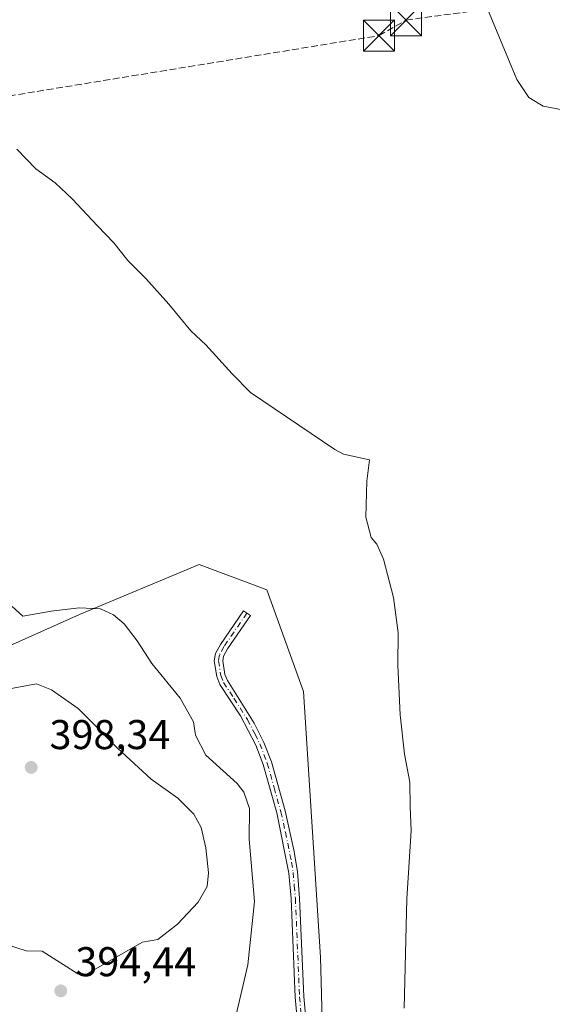
# Model space of a CAD drawing. Units: metres. Extents: x 611267 to 614728, y 4703875 to 4706244.
# Drawn here: x 612922 to 613051, y 4705374 to 4705611 of the extents above; entities that cross this region are included whole.
import ezdxf

# ---------------------------------------------------------------- set-up
doc = ezdxf.new("R2010")
doc.units = ezdxf.units.M
doc.header["$MEASUREMENT"] = 0
doc.linetypes.add('DGN Style 3', pattern=[2.307223458686699, 1.648016756204785, -0.6592067024819142])
doc.linetypes.add('DGN Style 4', pattern=[2.6384748266838614, 1.318413404963828, -0.6592067024819142, 0.001648016756204785, -0.6592067024819142])
for name, color, linetype, lineweight in [('Camino Cxs', 7, 'Continuous', 0), ('Camino eje', 30, 'DGN Style 4', 13), ('Conducción de hidrocarburos lineal', 6, 'DGN Style 3', 0), ('Cultivos herbáceos CxS', 92, 'Continuous', 0), ('Curva de nivel normal', 30, 'Continuous', 0), ('Huerta CxS', 92, 'Continuous', 0), ('Matorral CxS', 135, 'Continuous', 0), ('Piscina CxS', 4, 'Continuous', 0), ('Punto de cota en terreno', 7, 'Continuous', 0), ('Rótulo de punto de cota en terreno', 7, 'Continuous', 0), ('Torre de tendido puntual', 7, 'Continuous', 0)]:
    doc.layers.add(name, color=color, linetype=linetype, lineweight=lineweight)
doc.styles.add('Style-Arial', font='txt')

# ---------------------------------------------------------------- blocks, each defined once
blk = doc.blocks.new('5PATER')
at = {"layer": 'Huerta CxS', "linetype": 'Continuous', "lineweight": 0}
h = blk.add_hatch(color=51, dxfattribs=at)
edge = h.paths.add_edge_path()
edge.add_ellipse((0, 0), major_axis=(-0.1095731443231308, -0.1110710700762829), ratio=0.9994222409660322, start_angle=0, end_angle=360)
blk = doc.blocks.new('5TTEND')
at = {"layer": 'Piscina CxS', "color": 7, "linetype": 'Continuous', "lineweight": 0}
for p, q in [((-0.375, 0.3754), (0.375, -0.3746)), ((0.3720000000000001, 0.3784000000000001), (-0.3720000000000001, -0.3776))]:
    blk.add_line(p, q, dxfattribs=at)
at = {"layer": 'Piscina CxS', "color": 7, "linetype": 'Continuous', "lineweight": 0, "flags": 128}
blk.add_lwpolyline([(-0.375, -0.3746), (0.375, -0.3746), (0.375, 0.3754), (-0.375, 0.3754), (-0.3720000000000001, -0.3776)], dxfattribs=at)

msp = doc.modelspace()

# ---------------------------------------------------------------- linework, layer by layer
at = {"layer": 'Camino Cxs', "color": 7, "linetype": 'Continuous', "lineweight": 0}
msp.add_polyline3d([(612991.8300999999, 4705341.460100001, 386.4609999999957), (612988.7001, 4705375.6601, 387.1958000000013), (612987.7001, 4705399.380100001, 387.4343999999983), (612987.1801000005, 4705405.530099999, 387.5363999999972), (612984.2301000003, 4705420.020099999, 387.8929000000062), (612980.9801000003, 4705431.700099999, 388.1110999999946), (612979.1700999998, 4705436.350099999, 388.2682999999961), (612975.5100999996, 4705443.4101, 388.7495999999956), (612970.4901000002, 4705450.9901, 388.9784000000073), (612969.7401000002, 4705452.870100001, 388.9336999999941), (612969.1401000004, 4705456.700099999, 388.789499999999), (612969.4700999996, 4705458.470100001, 388.6992999999929), (612970.6201, 4705460.6501, 388.5470999999961), (612976.2001, 4705468.7401, 388.0071000000025), (612977.8800999997, 4705467.5801, 387.9802000000054), (612972.3701, 4705459.590100001, 388.4707999999956), (612971.4200999998, 4705457.790100001, 388.6034999999974), (612971.2100999998, 4705456.6601, 388.6665000000066), (612971.7200999996, 4705453.4101, 388.7862000000023), (612972.3101000005, 4705451.940099999, 388.8145999999979), (612978.8000999996, 4705441.670100001, 388.3613999999943), (612981.1101000002, 4705437.0001, 388.0454000000027), (612982.9200999998, 4705432.340100001, 387.781799999997), (612986.2200999996, 4705420.5001, 387.5625), (612988.4001000002, 4705410.7601, 387.3513999999996), (612989.2001, 4705405.8201, 387.343200000003), (612989.7401000002, 4705399.5101, 387.3258999999962), (612990.7401000002, 4705375.790100001, 387.0139000000054), (612993.8601000002, 4705341.590100001, 386.3711000000039)], dxfattribs=at)
msp.add_polyline3d([(612991.8300999999, 4705341.460100001, 386.4609999999957), (612988.7001, 4705375.6601, 387.1958000000013), (612987.7001, 4705399.380100001, 387.4343999999983), (612987.1801000005, 4705405.530099999, 387.5363999999972), (612984.2301000003, 4705420.020099999, 387.8929000000062), (612980.9801000003, 4705431.700099999, 388.1110999999946), (612979.1700999998, 4705436.350099999, 388.2682999999961), (612975.5100999996, 4705443.4101, 388.7495999999956), (612970.4901000002, 4705450.9901, 388.9784000000073), (612969.7401000002, 4705452.870100001, 388.9336999999941), (612969.1401000004, 4705456.700099999, 388.789499999999), (612969.4700999996, 4705458.470100001, 388.6992999999929), (612970.6201, 4705460.6501, 388.5470999999961), (612976.2001, 4705468.7401, 388.0071000000025), (612977.8800999997, 4705467.5801, 387.9802000000054), (612972.3701, 4705459.590100001, 388.4707999999956), (612971.4200999998, 4705457.790100001, 388.6034999999974), (612971.2100999998, 4705456.6601, 388.6665000000066), (612971.7200999996, 4705453.4101, 388.7862000000023), (612972.3101000005, 4705451.940099999, 388.8145999999979), (612978.8000999996, 4705441.670100001, 388.3613999999943), (612981.1101000002, 4705437.0001, 388.0454000000027), (612982.9200999998, 4705432.340100001, 387.781799999997), (612986.2200999996, 4705420.5001, 387.5625), (612988.4001000002, 4705410.7601, 387.3513999999996), (612989.2001, 4705405.8201, 387.343200000003), (612989.7401000002, 4705399.5101, 387.3258999999962), (612990.7401000002, 4705375.790100001, 387.0139000000054), (612993.8601000002, 4705341.590100001, 386.3711000000039)], dxfattribs=at)
at = {"layer": 'Camino eje', "color": 30, "linetype": 'DGN Style 4', "lineweight": 13}
msp.add_polyline3d([(612977.0401, 4705468.1601, 388.0035999999964), (612971.4951, 4705460.120100001, 388.5075999999972), (612970.4451000001, 4705458.130100001, 388.6505000000034), (612970.1750999996, 4705456.6801, 388.7280000000028), (612970.7301000003, 4705453.140100001, 388.8598000000056), (612971.4001000002, 4705451.465100001, 388.8945999999996), (612973.9101, 4705447.675100001, 388.8387999999977), (612977.1551000001, 4705442.540100001, 388.5454000000027), (612978.9851000002, 4705439.0101, 388.2982000000048), (612980.1401000004, 4705436.675100001, 388.1540999999997), (612981.9501, 4705432.020099999, 387.9241999999941), (612983.6001000004, 4705426.100099999, 387.8709999999992), (612985.2251000004, 4705420.2601, 387.7284999999974), (612986.3151000004, 4705415.390100001, 387.5580999999947), (612987.7901, 4705408.145099999, 387.4311000000016), (612988.1901000004, 4705405.675100001, 387.4149999999936), (612988.4600999998, 4705402.520099999, 387.4046999999992), (612988.7200999996, 4705399.4451, 387.3804999999993), (612989.7200999996, 4705375.725099999, 387.1049999999959), (612991.2851, 4705358.6251, 386.9266000000061)], dxfattribs=at)
at = {"layer": 'Conducción de hidrocarburos lineal', "color": 6, "linetype": 'DGN Style 3', "lineweight": 0}
msp.add_polyline3d([(611274.8432999998, 4705668.691400001, 388.8950999999943), (611399.6699999999, 4705670.310000001, 388.4241000000038), (611624.04, 4705663.16, 387.1025999999983), (611828.3399999999, 4705651.76, 385.8500000000058), (611899.5800000001, 4705643.57, 385.6889999999985), (612014.3799999999, 4705643.33, 385.2786000000052), (612061.79, 4705642.42, 385.4334999999992), (612284.5099999999, 4705635.08, 385.3269), (612399.4900000002, 4705635.699999999, 383.0023999999976), (612704.7588000001, 4705631.305299999, 383.0090000000055), (612787.0899999999, 4705588.41, 388.3147000000026), (612821.8300000001, 4705574.9, 391.2834000000003), (612878.6299999999, 4705586.119999999, 387.1812000000064), (613008.898, 4705607.360500001, 385.3894), (613015.3899999997, 4705611.07, 385.465200000006), (613267, 4705645.850000001, 386.9377999999998), (613627.0981999999, 4705609.741699999, 389.6883999999991), (613633.7128, 4705610.535499999, 389.825800000006), (613786.5099999999, 4705611.990700001, 392.3426000000036), (613961.1299999999, 4705614, 395.2338000000018), (614053.2105, 4705616.488600001, 397.0694999999978), (614074.5954999998, 4705608.8288, 397.3570999999938)], dxfattribs=at)
at = {"layer": 'Cultivos herbáceos CxS', "color": 92, "linetype": 'Continuous', "lineweight": 0}
for points in [[(612996.7933, 4705310.3773, 385.5758999999962), (612994.7534999996, 4705385.267300001, 386.9441999999981), (612990.6725000005, 4705449.263300001, 386.9706000000006), (612981.8280999997, 4705473.772299999, 387.3147999999928), (612965.4978999998, 4705479.900699999, 388.0054999999993), (612936.6558999997, 4705467.8599, 390.2220999999991), (612919.7421000004, 4705460.299699999, 391.5524000000005), (612904.5274999999, 4705446.444900001, 392.6784999999945), (612884.3108999999, 4705660.807700001, 384.7988000000041), (612892.5403000005, 4705663.362500001, 384.8166000000056), (612908.1688999999, 4705666.6021, 385.3839000000008), (612929.4643000001, 4705678.621099999, 385.6972999999998), (612965.5784999998, 4705709.0529, 386.3303000000014), (613052.4820999998, 4705708.757300001, 385.649900000004)], [(612916.7021000005, 4705135.443700001, 382.5607000000018), (612927.5141000003, 4705136.079500001, 383.100099999996), (612929.9011000004, 4705144.694499999, 383.3513999999996), (612940.2352999998, 4705154.217300001, 383.4795000000013), (612948.8142999997, 4705168.1843, 384.4967000000034), (612960.7395000001, 4705180.886299999, 384.968399999998), (612963.4199000001, 4705210.375499999, 385.7850000000035), (612966.5195000004, 4705245.560500001, 386.3502000000008), (612977.7119000005, 4705272.033299999, 386.1757999999973), (612985.9071000004, 4705294.7191, 386.0239000000001), (612996.7933, 4705310.3773, 385.5758999999962), (612994.7534999996, 4705385.267300001, 386.9441999999981), (612990.6725000005, 4705449.263300001, 386.9706000000006), (612981.8280999997, 4705473.772299999, 387.3147999999928), (612965.4978999998, 4705479.900699999, 388.0054999999993), (612936.6558999997, 4705467.8599, 390.2220999999991), (612919.7421000004, 4705460.299699999, 391.5524000000005), (612904.5274999999, 4705446.444900001, 392.6784999999945)]]:
    msp.add_polyline3d(points, dxfattribs=at)
at = {"layer": 'Curva de nivel normal', "color": 30, "linetype": 'Continuous', "lineweight": 0, "flags": 128}
for points, elevation in [([(613053.1500000004, 4705589.440099999), (613048.4699999997, 4705590.350099999), (613045.0199999996, 4705592.4801), (613042.1100000005, 4705596.7601), (613037.7599999999, 4705607.220100001), (613033.25, 4705618.190099999)], 385), ([(612921.5099999999, 4705579.9901), (612926.1399999997, 4705575.290100001), (612930.7400000002, 4705571.890100001), (612934.8799999999, 4705568.040100001), (612941, 4705561.4801), (612944.9699999997, 4705557.460100001), (612948.3300000001, 4705553.1501), (612952.6699999999, 4705548.8201), (612958.1900000004, 4705542.6801), (612963.4699999997, 4705536.1801), (612967.1399999997, 4705532.8301), (612973.4699999997, 4705525.840100001), (612977.8899999997, 4705521.370100001), (612998.25, 4705507.640100001), (613000.3300000001, 4705506.4801), (613006.6200000001, 4705505.1501), (613005.9800000006, 4705499.970100001), (613005.7400000002, 4705491.270099999), (613006.9600000001, 4705486.440099999), (613008.3399999999, 4705484.8201), (613010, 4705481.1601), (613012.4199999999, 4705471.970100001), (613013.5, 4705463.4001), (613013.4600000001, 4705455.600099999), (613014.0199999996, 4705443.6501), (613015.0700000003, 4705434.220100001), (613016.29, 4705427.440099999), (613016.3799999999, 4705421.530099999), (613016.6399999997, 4705415.790100001), (613015.6399999997, 4705399.3201), (613014.9299999997, 4705372.9901)], 385), ([(612971.7800000003, 4705360.040100001), (612977.2699999996, 4705383.420100001), (612978.8799999999, 4705398.700099999), (612977.5700000003, 4705413.7301), (612977.6200000001, 4705421.100099999), (612976.3200000003, 4705425.0001), (612974.6600000003, 4705427.140100001), (612967.1399999997, 4705433.960100001), (612964.5899999999, 4705438.7401), (612964.1399999997, 4705441.9801), (612960.9100000003, 4705447.710100001), (612954.0700000003, 4705456.0601), (612950.5199999996, 4705461.540100001), (612947.4299999997, 4705465.5801), (612944.8799999999, 4705467.780099999), (612941.7100000001, 4705469.200099999), (612936.5300000003, 4705469.4301), (612929.8200000003, 4705468.630100001), (612922.9900000002, 4705467.470100001), (612920.3799999999, 4705469.7601)], 390), ([(612918.8200000003, 4705388.380100001), (612923.8200000003, 4705386.8101), (612927.6699999999, 4705386.720100001), (612936.2300000006, 4705381.220100001), (612937.5899999999, 4705380.7601), (612951.8799999999, 4705388.9001), (612955.5700000003, 4705389.550100001), (612960.2999999998, 4705393.2501), (612965.2699999996, 4705398.540100001), (612967.4199999999, 4705402.270099999), (612967.79, 4705405.610099999), (612967.1600000003, 4705411.6501), (612965.9900000002, 4705416.4801), (612964.2199999997, 4705419.710100001), (612960.3300000001, 4705423.590100001), (612953.9199999999, 4705428.1801), (612945.8300000001, 4705435.620100001), (612936.3099999996, 4705445.1801), (612929.9000000004, 4705449.6601), (612926.2999999998, 4705451.120100001)], 395), ([(612926.2999999998, 4705451.120100001), (612918.9000000004, 4705449.7501)], 395)]:
    msp.add_lwpolyline(points, dxfattribs=dict(at, elevation=elevation))
at = {"layer": 'Matorral CxS', "color": 135, "linetype": 'Continuous', "lineweight": 0}
for points in [[(612916.7021000005, 4705135.443700001, 382.5607000000018), (612927.5141000003, 4705136.079500001, 383.100099999996), (612929.9011000004, 4705144.694499999, 383.3513999999996), (612940.2352999998, 4705154.217300001, 383.4795000000013), (612948.8142999997, 4705168.1843, 384.4967000000034), (612960.7395000001, 4705180.886299999, 384.968399999998), (612963.4199000001, 4705210.375499999, 385.7850000000035), (612966.5195000004, 4705245.560500001, 386.3502000000008), (612977.7119000005, 4705272.033299999, 386.1757999999973), (612985.9071000004, 4705294.7191, 386.0239000000001), (612996.7933, 4705310.3773, 385.5758999999962), (612994.7534999996, 4705385.267300001, 386.9441999999981), (612990.6725000005, 4705449.263300001, 386.9706000000006), (612981.8280999997, 4705473.772299999, 387.3147999999928), (612965.4978999998, 4705479.900699999, 388.0054999999993), (612936.6558999997, 4705467.8599, 390.2220999999991), (612919.7421000004, 4705460.299699999, 391.5524000000005), (612904.5274999999, 4705446.444900001, 392.6784999999945)], [(612919.7421000004, 4705460.299699999, 391.5524000000005), (612936.6558999997, 4705467.8599, 390.2220999999991), (612965.4978999998, 4705479.900699999, 388.0054999999993), (612981.8280999997, 4705473.772299999, 387.3147999999928), (612990.6725000005, 4705449.263300001, 386.9706000000006), (612994.7534999996, 4705385.267300001, 386.9441999999981), (612996.7933, 4705310.3773, 385.5758999999962)]]:
    msp.add_polyline3d(points, dxfattribs=at)

# ---------------------------------------------------------------- block references
at = {"layer": 'Punto de cota en terreno', "color": 7, "linetype": 'Continuous', "lineweight": 0, "xscale": 10, "yscale": 10, "zscale": 10}
for p in [(612925, 4705431, 398.3399999999965), (612932.1299999999, 4705377.15, 394.4400000000023)]:
    msp.add_blockref('5PATER', p, dxfattribs=at)
at = {"layer": 'Torre de tendido puntual', "color": 7, "linetype": 'Continuous', "lineweight": 0, "xscale": 10, "yscale": 10, "zscale": 10}
for p in [(613015.3899999997, 4705611.07, 385.465200000006), (613008.898, 4705607.360500001, 385.3894)]:
    msp.add_blockref('5TTEND', p, dxfattribs=at)

# ---------------------------------------------------------------- texts
at = {"layer": 'Rótulo de punto de cota en terreno', "color": 7, "linetype": 'Continuous', "lineweight": 0, "style": 'Style-Arial'}
for s, p in [('398,34', (612929.4096999997, 4705435.409700001)), ('394,44', (612935.6578000003, 4705380.677800001))]:
    msp.add_text(s, height=7.000000000000002, dxfattribs=at).set_placement(p)

doc.saveas('drawing.dxf')
